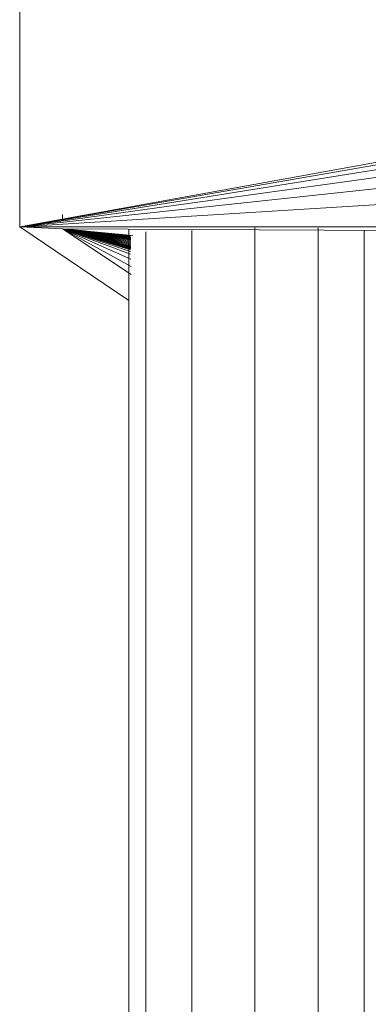
# Model space of a CAD drawing. Units: inches. Extents: x 11 to 14458, y 10 to 10226.
# Drawn here: x 11478 to 11602, y 8789 to 9140 of the extents above; entities that cross this region are included whole.
import ezdxf

# ---------------------------------------------------------------- set-up
doc = ezdxf.new("R2010")
doc.units = ezdxf.units.IN
doc.header["$MEASUREMENT"] = 0
doc.layers.add('DEFAULT', color=7, linetype='Continuous', lineweight=9)

# ---------------------------------------------------------------- blocks, each defined once
blk = doc.blocks.new('9007_DWG-664456-West')
at = {"lineweight": 9}
for p, q in [((88499.45, 3122.25), (88499.45, 2865.49)), ((88499.45, 2865.49), (88895.21, 2936.98)), ((88499.45, 2865.49), (88864.56, 2928.85)), ((88499.45, 2865.49), (88834.4, 2919.16)), ((88499.45, 2865.49), (88804.8, 2907.91)), ((88499.45, 2865.49), (88775.82, 2895.13)), ((88499.45, 2865.49), (88747.51, 2880.84)), ((88514.65, 2869.9), (88514.69, 2867.61)), ((88499.45, 2865.49), (88538.34, 2839.22)), ((88499.45, 2865.49), (88720.64, 2865.47)), ((88499.45, 2865.49), (88514.73, 2864.8)), ((88514.73, 2864.8), (88720.63, 2863.71)), ((88514.73, 2864.8), (88522.78, 2864.02)), ((88514.73, 2864.8), (88539.79, 2862.38)), ((88514.73, 2864.8), (88538.9, 2857.31)), ((88514.73, 2864.8), (88538.86, 2857.58)), ((88514.73, 2864.8), (88538.94, 2856.72)), ((88514.73, 2864.8), (88538.99, 2855.68)), ((88514.73, 2864.8), (88539.06, 2853.98)), ((88514.73, 2864.8), (88539.15, 2851.29)), ((88514.73, 2864.8), (88539.24, 2848.52)), ((88514.73, 2864.8), (88539.03, 2860.05)), ((88514.73, 2864.8), (88539.07, 2859.68)), ((88514.73, 2864.8), (88539.03, 2859.25)), ((88514.73, 2864.8), (88539.03, 2860.67)), ((88514.73, 2864.8), (88539.03, 2860.38)), ((88514.73, 2864.8), (88539.01, 2857.83)), ((88514.73, 2864.8), (88539.02, 2857.92)), ((88514.73, 2864.8), (88538.92, 2862.43)), ((88514.73, 2864.8), (88538.94, 2862.35)), ((88514.73, 2864.8), (88538.95, 2862.23)), ((88514.73, 2864.8), (88538.97, 2862.06)), ((88514.73, 2864.8), (88538.99, 2861.84)), ((88514.73, 2864.8), (88539.01, 2861.54)), ((88514.73, 2864.8), (88539.01, 2861.44)), ((88514.73, 2864.8), (88539.02, 2861.31)), ((88514.73, 2864.8), (88539.02, 2861.14)), ((88514.73, 2864.8), (88539.02, 2860.92)), ((88514.73, 2864.8), (88539.03, 2858.88)), ((88514.73, 2864.8), (88539.02, 2858.55)), ((88514.73, 2864.8), (88539.02, 2858.28)), ((88514.73, 2864.8), (88539.02, 2858.07)), ((88514.73, 2864.8), (88539.01, 2857.8)), ((88538.34, 2864.67), (88538.34, 2322.49)), ((88560.84, 2864.2), (88560.84, 2355.69)), ((88583.34, 2865.49), (88583.34, 2360.45)), ((88605.84, 2865.1), (88605.84, 2355.92)), ((88622.31, 2864.23), (88622.31, 2334.95)), ((88544.37, 2863.63), (88544.37, 2334.09))]:
    blk.add_line(p, q, dxfattribs=at)

msp = doc.modelspace()

# ---------------------------------------------------------------- block references
at = {"layer": 'DEFAULT'}
msp.add_blockref('9007_DWG-664456-West', (-77021.47, 6200.82), dxfattribs=at)

doc.saveas('drawing.dxf')
